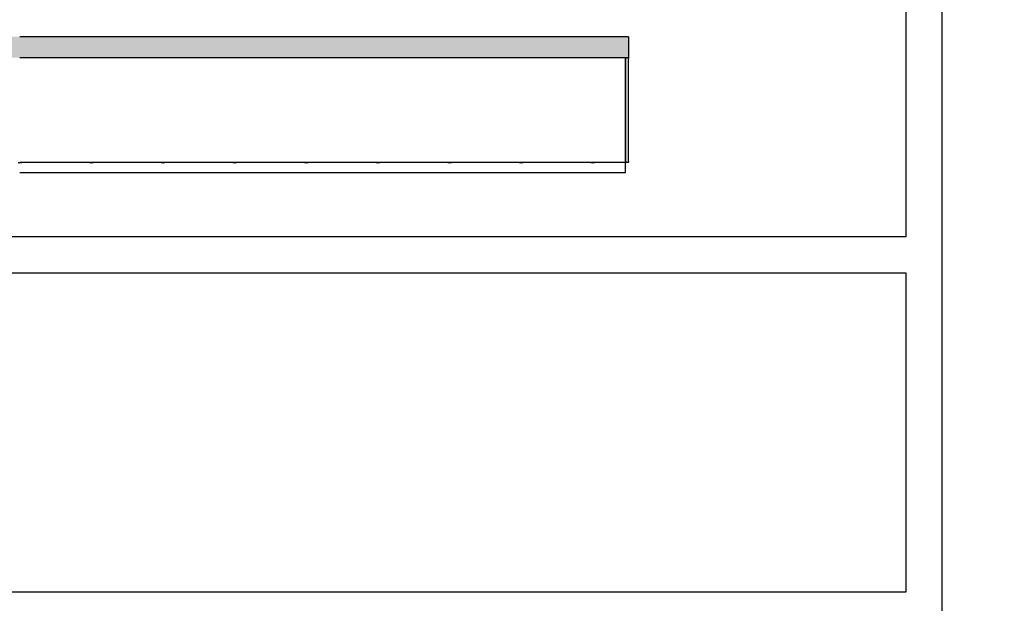
# Model space of a CAD drawing. Units: millimetres. Extents: x -22 to 355153, y -825 to 3465.
# Drawn here: x 7991 to 9366, y -99 to 715 of the extents above; entities that cross this region are included whole.
import ezdxf

# ---------------------------------------------------------------- set-up
doc = ezdxf.new("R2010")
doc.units = ezdxf.units.MM
doc.header["$LTSCALE"] = 5
doc.layers.add('SLT_opisy', color=40, linetype='Continuous')
doc.layers.add('SLT_tabelka', color=20, linetype='Continuous')
doc.layers.add('system', color=120, linetype='Continuous', lineweight=25)
doc.styles.get("Standard").update_dxf_attribs({"font": 'arial.ttf'})

msp = doc.modelspace()

# ---------------------------------------------------------------- hatches: boundary and pattern name
at = {"layer": 'system'}
h = msp.add_hatch(dxfattribs=at)
h.set_pattern_fill('HONEY', color=256, scale=1.5)
h.set_pattern_definition([(0, (0, 74.182), (7.14375, 4.124446), [4.7625, -9.525]), (120, (0, 74.182), (-7.14375, 4.124446), [4.7625, -9.525]), (60, (0, 74.182), (2e-08, 8.248892), [-9.525, 4.7625])])
h.paths.add_polyline_path([(8841, 691.1), (7990.8, 691.1), (7341, 691.1), (7341, 661.9), (7345, 661.9), (7345.2, 661.9), (7990.8, 661.9), (8836.8, 661.9), (8837, 661.9), (8841, 661.9)])

# ---------------------------------------------------------------- linework, layer by layer
at = {"layer": 'SLT_tabelka'}
for points in [[(4728.3, 3464.9), (9278.3, 3464.9), (9278.3, -825.4), (4728.3, -825.4)], [(7278.3, 2561.8), (9228.3, 2561.8), (9228.3, 411.8), (7278.3, 411.8)], [(7455.1, 361.8), (9228.3, 361.8), (9228.3, -83.9), (7455.1, -83.9)]]:
    msp.add_lwpolyline(points, close=True, dxfattribs=at)
at = {"layer": 'system'}
for p, q in [((8841, 691.1), (7990.8, 691.1)), ((8841, 691.1), (8841, 661.9)), ((8836.8, 661.9), (7990.8, 661.9)), ((8836.8, 661.9), (8836.8, 660.9)), ((8836.8, 516.9), (8836.8, 660.9)), ((8841, 661.9), (8837, 661.9)), ((8837, 661.9), (8837, 660.9)), ((8837, 516.9), (8837, 660.9)), ((8841, 661.9), (8841, 660.9)), ((8841, 516.9), (8841, 660.9)), ((8837, 642.7), (8836.8, 642.7)), ((8836.8, 641.2), (8837, 641.2)), ((8837, 616), (8836.8, 616)), ((8836.8, 614.5), (8837, 614.5)), ((8836.8, 598), (8837, 598)), ((8837, 594), (8836.8, 594)), ((8836.8, 592.7), (8837, 592.7)), ((8837, 584.3), (8836.8, 584.3)), ((8836.8, 583), (8837, 583)), ((8837, 579), (8836.8, 579)), ((8836.8, 577.5), (8837, 577.5)), ((8836.8, 515.9), (7990.8, 515.9)), ((8836.6, 515.5), (8836.6, 515.9)), ((8836.6, 501.7), (8836.6, 515.5)), ((8836.8, 516.9), (8836.8, 515.9)), ((8837, 516.9), (8837, 515.9)), ((8841, 515.9), (8837, 515.9)), ((8841, 516.9), (8841, 515.9)), ((7990.8, 501.7), (8836.6, 501.7))]:
    msp.add_line(p, q, dxfattribs=at)
msp.add_lwpolyline([(8836.8, 661.9), (8837, 661.9)], dxfattribs=at)
for centre, radius, start, end in [((8837.6, 600.5), 1.75, 110.051, 117.2029), ((8837.6, 600.5), 1.32, 232.8594, 243.0746), ((7991, 522.2), 6.8, 247.8975, 292.1025), ((8091, 522.2), 6.8, 247.8975, 292.1025), ((8191, 522.2), 6.8, 247.8975, 292.1025), ((8291, 522.2), 6.8, 247.8975, 292.1025), ((8391, 522.2), 6.8, 247.8975, 292.1025), ((8491, 522.2), 6.8, 247.8975, 292.1025), ((8591, 522.2), 6.8, 247.8975, 292.1025), ((8691, 522.2), 6.8, 247.8975, 292.1025), ((8791, 522.2), 6.8, 247.8975, 292.1025)]:
    msp.add_arc(centre, radius, start, end, dxfattribs=at)

# ---------------------------------------------------------------- texts
at = {"layer": 'SLT_opisy', "char_height": 200, "attachment_point": 1}
for insert in [(28.3, 263.8), (4778.3, 263.8)]:
    msp.add_mtext_dynamic_manual_height_columns('\\pi75.52539;typy kaset - przekrój', width=2626.767, gutter_width=1, heights=[0], dxfattribs=dict(at, insert=insert))

doc.saveas('drawing.dxf')
